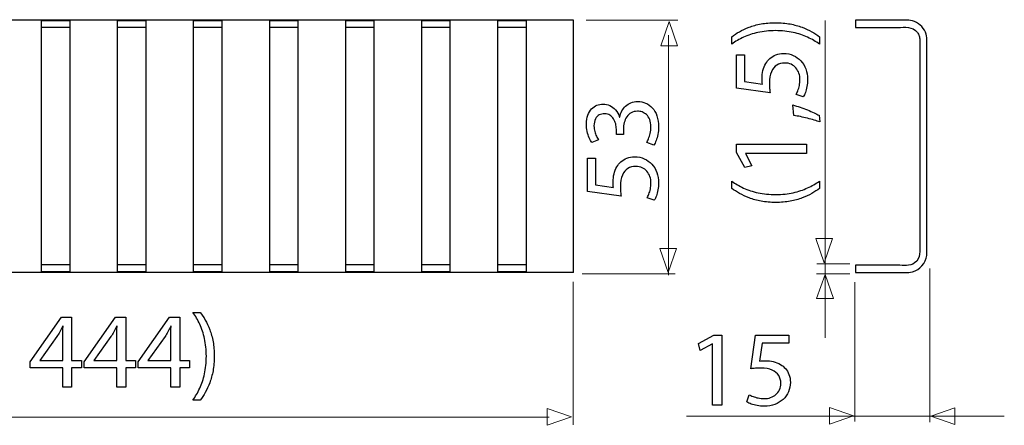
# Model space of a CAD drawing. Units: millimetres. Extents: x -104 to 104, y -11 to 11.
# Drawn here: x 53 to 104, y -11 to 11 of the extents above; entities that cross this region are included whole.
import ezdxf

# ---------------------------------------------------------------- set-up
doc = ezdxf.new("R2010")
doc.units = ezdxf.units.MM
doc.header["$MEASUREMENT"] = 0
doc.layers.add('Standard layer', color=7, linetype='Continuous')

msp = doc.modelspace()

# ---------------------------------------------------------------- linework, layer by layer
at = {"layer": 'Standard layer', "color": 250, "lineweight": 30}
for points in [[(81.6969, 10.6789), (81.6969, 10.6789), (-104.3029, 10.6789), (-104.3029, 10.6789)], [(55.2816, 10.6414), (55.2816, 10.6414), (53.7818, 10.6414), (53.7818, 10.6414)], [(53.7818, -2.5335), (53.7818, -2.5335), (53.7818, 10.6414), (53.7818, 10.6414)], [(55.2816, -2.5335), (55.2816, -2.5335), (55.2816, 10.6414), (55.2816, 10.6414)], [(59.2719, 10.6414), (59.2719, 10.6414), (57.7719, 10.6414), (57.7719, 10.6414)], [(57.7719, -2.5335), (57.7719, -2.5335), (57.7719, 10.6414), (57.7719, 10.6414)], [(59.2719, -2.5335), (59.2719, -2.5335), (59.2719, 10.6414), (59.2719, 10.6414)], [(63.2616, 10.6414), (63.2616, 10.6414), (61.7618, 10.6414), (61.7618, 10.6414)], [(61.7618, -2.5335), (61.7618, -2.5335), (61.7618, 10.6414), (61.7618, 10.6414)], [(63.2616, -2.5335), (63.2616, -2.5335), (63.2616, 10.6414), (63.2616, 10.6414)], [(67.2519, 10.6414), (67.2519, 10.6414), (65.7519, 10.6414), (65.7519, 10.6414)], [(65.7519, -2.5335), (65.7519, -2.5335), (65.7519, 10.6414), (65.7519, 10.6414)], [(67.2519, -2.5335), (67.2519, -2.5335), (67.2519, 10.6414), (67.2519, 10.6414)], [(71.2416, 10.6414), (71.2416, 10.6414), (69.7416, 10.6414), (69.7416, 10.6414)], [(69.7416, -2.5335), (69.7416, -2.5335), (69.7416, 10.6414), (69.7416, 10.6414)], [(71.2416, -2.5335), (71.2416, -2.5335), (71.2416, 10.6414), (71.2416, 10.6414)], [(75.2317, 10.6414), (75.2317, 10.6414), (73.7319, 10.6414), (73.7319, 10.6414)], [(73.7319, -2.5335), (73.7319, -2.5335), (73.7319, 10.6414), (73.7319, 10.6414)], [(75.2317, -2.5335), (75.2317, -2.5335), (75.2317, 10.6414), (75.2317, 10.6414)], [(79.2218, 10.6414), (79.2218, 10.6414), (77.7216, 10.6414), (77.7216, 10.6414)], [(77.7216, -2.5335), (77.7216, -2.5335), (77.7216, 10.6414), (77.7216, 10.6414)], [(79.2218, -2.5335), (79.2218, -2.5335), (79.2218, 10.6414), (79.2218, 10.6414)], [(81.6969, -2.5709), (81.6969, -2.5709), (81.6969, 10.6789), (81.6969, 10.6789)], [(55.2816, 10.2801), (55.2816, 10.2801), (53.7818, 10.2801), (53.7818, 10.2801)], [(59.2719, 10.2801), (59.2719, 10.2801), (57.7719, 10.2801), (57.7719, 10.2801)], [(63.2616, 10.2801), (63.2616, 10.2801), (61.7618, 10.2801), (61.7618, 10.2801)], [(67.2519, 10.2801), (67.2519, 10.2801), (65.7519, 10.2801), (65.7519, 10.2801)], [(71.2416, 10.2801), (71.2416, 10.2801), (69.7416, 10.2801), (69.7416, 10.2801)], [(75.2317, 10.2801), (75.2317, 10.2801), (73.7319, 10.2801), (73.7319, 10.2801)], [(79.2218, 10.2801), (79.2218, 10.2801), (77.7216, 10.2801), (77.7216, 10.2801)], [(81.6969, -2.5709), (81.6969, -2.5709), (-104.3029, -2.5709), (-104.3029, -2.5709)], [(55.2816, -2.1723), (55.2816, -2.1723), (53.7818, -2.1723), (53.7818, -2.1723)], [(55.2816, -2.5335), (55.2816, -2.5335), (53.7818, -2.5335), (53.7818, -2.5335)], [(59.2719, -2.1723), (59.2719, -2.1723), (57.7719, -2.1723), (57.7719, -2.1723)], [(59.2719, -2.5335), (59.2719, -2.5335), (57.7719, -2.5335), (57.7719, -2.5335)], [(63.2616, -2.1723), (63.2616, -2.1723), (61.7618, -2.1723), (61.7618, -2.1723)], [(63.2616, -2.5335), (63.2616, -2.5335), (61.7618, -2.5335), (61.7618, -2.5335)], [(67.2519, -2.1723), (67.2519, -2.1723), (65.7519, -2.1723), (65.7519, -2.1723)], [(67.2519, -2.5335), (67.2519, -2.5335), (65.7519, -2.5335), (65.7519, -2.5335)], [(71.2416, -2.1723), (71.2416, -2.1723), (69.7416, -2.1723), (69.7416, -2.1723)], [(71.2416, -2.5335), (71.2416, -2.5335), (69.7416, -2.5335), (69.7416, -2.5335)], [(75.2317, -2.1723), (75.2317, -2.1723), (73.7319, -2.1723), (73.7319, -2.1723)], [(75.2317, -2.5335), (75.2317, -2.5335), (73.7319, -2.5335), (73.7319, -2.5335)], [(79.2218, -2.1723), (79.2218, -2.1723), (77.7216, -2.1723), (77.7216, -2.1723)], [(79.2218, -2.5335), (79.2218, -2.5335), (77.7216, -2.5335), (77.7216, -2.5335)]]:
    msp.add_open_spline(points, degree=3, dxfattribs=at)
at = {"layer": 'Standard layer', "color": 250, "lineweight": 15}
for points in [[(82.362, 10.6679), (82.362, 10.6679), (87.1757, 10.6679), (87.1757, 10.6679)], [(86.6788, 9.8789), (86.6788, 9.8789), (86.6788, -2.707), (86.6788, -2.707)], [(81.6794, -10.5645), (81.6794, -10.5645), (81.6794, -3.0595), (81.6794, -3.0595)], [(82.1488, -2.6447), (82.1488, -2.6447), (87.0363, -2.6447), (87.0363, -2.6447)], [(-103.0435, -10.1647), (-103.0435, -10.1647), (80.4131, -10.1647), (80.4131, -10.1647)]]:
    msp.add_open_spline(points, degree=3, dxfattribs=at)
at = {"layer": 'Standard layer', "color": 250, "lineweight": 9}
for points in [[(86.2708, 9.3275), (86.2708, 9.3275), (86.2708, 9.3275), (86.2708, 9.3275), (86.2708, 9.3275), (86.2708, 9.3275), (86.2708, 9.3275), (86.2708, 9.3275), (86.2708, 9.3275), (86.2708, 9.3275), (86.7142, 10.6003), (86.7142, 10.6003), (86.7142, 10.6003), (86.7142, 10.6003), (87.1576, 9.3275), (87.1576, 9.3275), (87.1576, 9.3275), (87.1576, 9.3275), (87.1576, 9.3275), (87.1576, 9.3275), (87.1576, 9.3275), (87.1576, 9.3275), (87.1576, 9.3275), (87.1576, 9.3275), (87.1576, 9.3275), (87.1576, 9.3275), (86.2708, 9.3275), (86.2708, 9.3275)], [(94.4064, -0.7864), (94.4064, -0.7864), (94.4064, -0.7864), (94.4064, -0.7864), (94.4064, -0.7864), (94.4064, -0.7864), (94.4064, -0.7864), (94.4064, -0.7864), (94.4064, -0.7864), (94.4064, -0.7864), (94.8498, -2.0592), (94.8498, -2.0592), (94.8498, -2.0592), (94.8498, -2.0592), (95.2932, -0.7864), (95.2932, -0.7864), (95.2932, -0.7864), (95.2932, -0.7864), (95.2932, -0.7864), (95.2932, -0.7864), (95.2932, -0.7864), (95.2932, -0.7864), (95.2932, -0.7864), (95.2932, -0.7864), (95.2932, -0.7864), (95.2932, -0.7864), (94.4064, -0.7864), (94.4064, -0.7864)], [(86.2204, -1.3049), (86.2204, -1.3049), (86.2204, -1.3049), (86.2204, -1.3049), (86.2204, -1.3049), (86.2204, -1.3049), (86.2204, -1.3049), (86.2204, -1.3049), (86.2204, -1.3049), (86.2204, -1.3049), (86.6638, -2.5777), (86.6638, -2.5777), (86.6638, -2.5777), (86.6638, -2.5777), (87.1072, -1.3049), (87.1072, -1.3049), (87.1072, -1.3049), (87.1072, -1.3049), (87.1072, -1.3049), (87.1072, -1.3049), (87.1072, -1.3049), (87.1072, -1.3049), (87.1072, -1.3049), (87.1072, -1.3049), (87.1072, -1.3049), (87.1072, -1.3049), (86.2204, -1.3049), (86.2204, -1.3049)], [(94.4514, -3.9453), (94.4514, -3.9453), (94.4514, -3.9453), (94.4514, -3.9453), (94.4514, -3.9453), (94.4514, -3.9453), (94.4514, -3.9453), (94.4514, -3.9453), (94.4514, -3.9453), (94.4514, -3.9453), (94.8948, -2.6725), (94.8948, -2.6725), (94.8948, -2.6725), (94.8948, -2.6725), (95.3382, -3.9453), (95.3382, -3.9453), (95.3382, -3.9453), (95.3382, -3.9453), (95.3382, -3.9453), (95.3382, -3.9453), (95.3382, -3.9453), (95.3382, -3.9453), (95.3382, -3.9453), (95.3382, -3.9453), (95.3382, -3.9453), (95.3382, -3.9453), (94.4514, -3.9453), (94.4514, -3.9453)], [(80.3143, -10.5945), (80.3143, -10.5945), (80.3143, -10.5945), (80.3143, -10.5945), (80.3143, -10.5945), (80.3143, -10.5945), (80.3143, -10.5945), (80.3143, -10.5945), (80.3143, -10.5945), (80.3143, -10.5945), (81.5871, -10.1511), (81.5871, -10.1511), (81.5871, -10.1511), (81.5871, -10.1511), (80.3143, -9.7077), (80.3143, -9.7077), (80.3143, -9.7077), (80.3143, -9.7077), (80.3143, -9.7077), (80.3143, -9.7077), (80.3143, -9.7077), (80.3143, -9.7077), (80.3143, -9.7077), (80.3143, -9.7077), (80.3143, -9.7077), (80.3143, -9.7077), (80.3143, -10.5945), (80.3143, -10.5945)], [(95.1248, -10.5414), (95.1248, -10.5414), (95.1248, -10.5414), (95.1248, -10.5414), (95.1248, -10.5414), (95.1248, -10.5414), (95.1248, -10.5414), (95.1248, -10.5414), (95.1248, -10.5414), (95.1248, -10.5414), (96.3976, -10.098), (96.3976, -10.098), (96.3976, -10.098), (96.3976, -10.098), (95.1248, -9.6546), (95.1248, -9.6546), (95.1248, -9.6546), (95.1248, -9.6546), (95.1248, -9.6546), (95.1248, -9.6546), (95.1248, -9.6546), (95.1248, -9.6546), (95.1248, -9.6546), (95.1248, -9.6546), (95.1248, -9.6546), (95.1248, -9.6546), (95.1248, -10.5414), (95.1248, -10.5414)], [(101.7122, -10.5571), (101.7122, -10.5571), (101.7122, -10.5571), (101.7122, -10.5571), (101.7122, -10.5571), (101.7122, -10.5571), (101.7122, -10.5571), (101.7122, -10.5571), (101.7122, -10.5571), (101.7122, -10.5571), (100.4394, -10.1137), (100.4394, -10.1137), (100.4394, -10.1137), (100.4394, -10.1137), (101.7122, -9.6703), (101.7122, -9.6703), (101.7122, -9.6703), (101.7122, -9.6703), (101.7122, -9.6703), (101.7122, -9.6703), (101.7122, -9.6703), (101.7122, -9.6703), (101.7122, -9.6703), (101.7122, -9.6703), (101.7122, -9.6703), (101.7122, -9.6703), (101.7122, -10.5571), (101.7122, -10.5571)]]:
    msp.add_open_spline(points, degree=3, knots=[0, 0, 0, 0, 0.125, 0.125, 0.125, 0.125, 0.25, 0.25, 0.25, 0.25, 0.375, 0.375, 0.375, 0.375, 0.5, 0.5, 0.5, 0.5, 0.625, 0.625, 0.625, 0.625, 0.75, 0.75, 0.75, 0.75, 1, 1, 1, 1], dxfattribs=at)
at = {"layer": 'Standard layer', "color": 250}
for points, knots in [([(94.6019, 9.7999), (94.4833, 9.8902), (94.3488, 9.9777), (94.1974, 10.0652), (94.1974, 10.0652), (94.0459, 10.1517), (93.8766, 10.2298), (93.6875, 10.3013), (93.6875, 10.3013), (93.4984, 10.3719), (93.2895, 10.4283), (93.0591, 10.4716), (93.0591, 10.4716), (92.8286, 10.5139), (92.5755, 10.5365), (92.299, 10.5393), (92.299, 10.5393), (92.0224, 10.5384), (91.7693, 10.5167), (91.5379, 10.4735), (91.5379, 10.4735), (91.3074, 10.4311), (91.0976, 10.3747), (90.9086, 10.3032), (90.9086, 10.3032), (90.7204, 10.2317), (90.5511, 10.1527), (90.4006, 10.0652), (90.4006, 10.0652), (90.25, 9.9786), (90.1174, 9.8902), (90.0017, 9.7999), (90.0017, 9.7999), (90.0017, 9.7999), (90.0017, 9.4161), (90.0017, 9.4161), (90.0017, 9.4161), (90.1889, 9.5506), (90.3959, 9.671), (90.6226, 9.7773), (90.6226, 9.7773), (90.8493, 9.8827), (91.1005, 9.9664), (91.377, 10.0276), (91.377, 10.0276), (91.6536, 10.0887), (91.9612, 10.1207), (92.299, 10.1216), (92.299, 10.1216), (92.6367, 10.1207), (92.9452, 10.0887), (93.2237, 10.0266), (93.2237, 10.0266), (93.5022, 9.9645), (93.7543, 9.8808), (93.9819, 9.7745), (93.9819, 9.7745), (94.2096, 9.6691), (94.4165, 9.5497), (94.6019, 9.4161), (94.6019, 9.4161), (94.6019, 9.4161), (94.6019, 9.7999), (94.6019, 9.7999)], [0, 0, 0, 0, 0.0588235, 0.0588235, 0.0588235, 0.0588235, 0.1176471, 0.1176471, 0.1176471, 0.1176471, 0.1764706, 0.1764706, 0.1764706, 0.1764706, 0.2352941, 0.2352941, 0.2352941, 0.2352941, 0.2941176, 0.2941176, 0.2941176, 0.2941176, 0.3529412, 0.3529412, 0.3529412, 0.3529412, 0.4117647, 0.4117647, 0.4117647, 0.4117647, 0.4705882, 0.4705882, 0.4705882, 0.4705882, 0.5294118, 0.5294118, 0.5294118, 0.5294118, 0.5882353, 0.5882353, 0.5882353, 0.5882353, 0.6470588, 0.6470588, 0.6470588, 0.6470588, 0.7058824, 0.7058824, 0.7058824, 0.7058824, 0.7647059, 0.7647059, 0.7647059, 0.7647059, 0.8235294, 0.8235294, 0.8235294, 0.8235294, 0.8823529, 0.8823529, 0.8823529, 0.8823529, 1, 1, 1, 1]), ([(90.25, 8.8516), (90.25, 8.8516), (90.25, 7.0962), (90.25, 7.0962), (90.25, 7.0962), (90.25, 7.0962), (92.0111, 6.8592), (92.0111, 6.8592), (92.0111, 6.8592), (92.0017, 6.9269), (91.9942, 7.0021), (91.9876, 7.0868), (91.9876, 7.0868), (91.981, 7.1705), (91.9772, 7.2665), (91.9772, 7.3728), (91.9772, 7.3728), (91.9782, 7.6155), (92.013, 7.814), (92.0807, 7.9683), (92.0807, 7.9683), (92.1494, 8.1235), (92.2435, 8.2383), (92.3639, 8.3126), (92.3639, 8.3126), (92.4852, 8.3869), (92.6254, 8.4236), (92.7844, 8.4227), (92.7844, 8.4227), (92.9076, 8.4236), (93.0177, 8.401), (93.1155, 8.3549), (93.1155, 8.3549), (93.2143, 8.3098), (93.2971, 8.2467), (93.3667, 8.1668), (93.3667, 8.1668), (93.4354, 8.0868), (93.488, 7.9946), (93.5247, 7.8902), (93.5247, 7.8902), (93.5614, 7.7858), (93.5802, 7.6757), (93.5802, 7.5591), (93.5802, 7.5591), (93.5793, 7.4452), (93.5689, 7.338), (93.5473, 7.2373), (93.5473, 7.2373), (93.5266, 7.1367), (93.5012, 7.0464), (93.4702, 6.9664), (93.4702, 6.9664), (93.4391, 6.8864), (93.4081, 6.8206), (93.377, 6.7688), (93.377, 6.7688), (93.377, 6.7688), (93.7552, 6.6447), (93.7552, 6.6447), (93.7552, 6.6447), (93.7938, 6.7058), (93.8295, 6.782), (93.8643, 6.8733), (93.8643, 6.8733), (93.8982, 6.9645), (93.9255, 7.068), (93.9471, 7.1837), (93.9471, 7.1837), (93.9688, 7.3004), (93.98, 7.4255), (93.981, 7.5591), (93.981, 7.5591), (93.98, 7.7594), (93.9481, 7.9419), (93.886, 8.1084), (93.886, 8.1084), (93.8239, 8.275), (93.7364, 8.4189), (93.6235, 8.5402), (93.6235, 8.5402), (93.5106, 8.6625), (93.378, 8.7566), (93.2265, 8.8234), (93.2265, 8.8234), (93.0741, 8.8902), (92.9076, 8.9241), (92.7279, 8.925), (92.7279, 8.925), (92.5755, 8.9241), (92.4382, 8.8996), (92.3168, 8.8526), (92.3168, 8.8526), (92.1955, 8.8055), (92.0911, 8.7434), (92.0026, 8.6644), (92.0026, 8.6644), (91.9142, 8.5854), (91.8436, 8.497), (91.791, 8.4001), (91.791, 8.4001), (91.7213, 8.2862), (91.6705, 8.163), (91.6395, 8.0285), (91.6395, 8.0285), (91.6085, 7.894), (91.5925, 7.7547), (91.5934, 7.6099), (91.5934, 7.6099), (91.5934, 7.544), (91.5943, 7.4876), (91.5972, 7.4415), (91.5972, 7.4415), (91.6, 7.3954), (91.6047, 7.3521), (91.6103, 7.3107), (91.6103, 7.3107), (91.6103, 7.3107), (90.6677, 7.4518), (90.6677, 7.4518), (90.6677, 7.4518), (90.6677, 7.4518), (90.6677, 8.8516), (90.6677, 8.8516), (90.6677, 8.8516), (90.6677, 8.8516), (90.25, 8.8516), (90.25, 8.8516)], [0, 0, 0, 0, 0.030303, 0.030303, 0.030303, 0.030303, 0.0606061, 0.0606061, 0.0606061, 0.0606061, 0.0909091, 0.0909091, 0.0909091, 0.0909091, 0.1212121, 0.1212121, 0.1212121, 0.1212121, 0.1515152, 0.1515152, 0.1515152, 0.1515152, 0.1818182, 0.1818182, 0.1818182, 0.1818182, 0.2121212, 0.2121212, 0.2121212, 0.2121212, 0.2424242, 0.2424242, 0.2424242, 0.2424242, 0.2727273, 0.2727273, 0.2727273, 0.2727273, 0.3030303, 0.3030303, 0.3030303, 0.3030303, 0.3333333, 0.3333333, 0.3333333, 0.3333333, 0.3636364, 0.3636364, 0.3636364, 0.3636364, 0.3939394, 0.3939394, 0.3939394, 0.3939394, 0.4242424, 0.4242424, 0.4242424, 0.4242424, 0.4545455, 0.4545455, 0.4545455, 0.4545455, 0.4848485, 0.4848485, 0.4848485, 0.4848485, 0.5151515, 0.5151515, 0.5151515, 0.5151515, 0.5454545, 0.5454545, 0.5454545, 0.5454545, 0.5757576, 0.5757576, 0.5757576, 0.5757576, 0.6060606, 0.6060606, 0.6060606, 0.6060606, 0.6363636, 0.6363636, 0.6363636, 0.6363636, 0.6666667, 0.6666667, 0.6666667, 0.6666667, 0.6969697, 0.6969697, 0.6969697, 0.6969697, 0.7272727, 0.7272727, 0.7272727, 0.7272727, 0.7575758, 0.7575758, 0.7575758, 0.7575758, 0.7878788, 0.7878788, 0.7878788, 0.7878788, 0.8181818, 0.8181818, 0.8181818, 0.8181818, 0.8484848, 0.8484848, 0.8484848, 0.8484848, 0.8787879, 0.8787879, 0.8787879, 0.8787879, 0.9090909, 0.9090909, 0.9090909, 0.9090909, 0.9393939, 0.9393939, 0.9393939, 0.9393939, 1, 1, 1, 1]), ([(85.9138, 4.1137), (85.9543, 4.1748), (85.9929, 4.2538), (86.0305, 4.3498), (86.0305, 4.3498), (86.0681, 4.4457), (86.0992, 4.5549), (86.1246, 4.6772), (86.1246, 4.6772), (86.149, 4.7995), (86.1612, 4.9293), (86.1622, 5.0676), (86.1622, 5.0676), (86.1612, 5.2868), (86.1311, 5.4796), (86.0728, 5.6461), (86.0728, 5.6461), (86.0145, 5.8126), (85.9336, 5.9519), (85.832, 6.0647), (85.832, 6.0647), (85.7304, 6.1776), (85.6128, 6.2623), (85.4811, 6.3197), (85.4811, 6.3197), (85.3494, 6.3761), (85.2092, 6.4053), (85.0615, 6.4053), (85.0615, 6.4053), (84.9326, 6.4034), (84.816, 6.3808), (84.7106, 6.3385), (84.7106, 6.3385), (84.6043, 6.2962), (84.5121, 6.2378), (84.4322, 6.1635), (84.4322, 6.1635), (84.3522, 6.0892), (84.2864, 6.0027), (84.2346, 5.9048), (84.2346, 5.9048), (84.1829, 5.806), (84.1462, 5.7007), (84.1246, 5.5869), (84.1246, 5.5869), (84.1246, 5.5869), (84.1133, 5.5869), (84.1133, 5.5869), (84.1133, 5.5869), (84.0578, 5.7355), (83.9872, 5.8606), (83.9007, 5.9603), (83.9007, 5.9603), (83.8141, 6.061), (83.7144, 6.1372), (83.6034, 6.188), (83.6034, 6.188), (83.4924, 6.2388), (83.3729, 6.2642), (83.244, 6.2642), (83.244, 6.2642), (83.1311, 6.2642), (83.023, 6.2435), (82.9195, 6.2021), (82.9195, 6.2021), (82.8151, 6.1598), (82.7219, 6.0958), (82.6391, 6.0102), (82.6391, 6.0102), (82.5564, 5.9246), (82.4914, 5.8155), (82.4435, 5.6828), (82.4435, 5.6828), (82.3946, 5.5511), (82.3701, 5.3949), (82.3692, 5.2143), (82.3692, 5.2143), (82.3701, 5.0817), (82.3842, 4.9547), (82.4105, 4.8324), (82.4105, 4.8324), (82.4378, 4.7101), (82.4726, 4.5991), (82.515, 4.4994), (82.515, 4.4994), (82.5582, 4.3996), (82.6034, 4.3159), (82.6514, 4.2491), (82.6514, 4.2491), (82.6514, 4.2491), (83.0126, 4.3846), (83.0126, 4.3846), (83.0126, 4.3846), (82.974, 4.4382), (82.9364, 4.5031), (82.8997, 4.5803), (82.8997, 4.5803), (82.8621, 4.6565), (82.832, 4.7411), (82.8075, 4.8333), (82.8075, 4.8333), (82.7831, 4.9246), (82.7708, 5.0196), (82.7699, 5.1184), (82.7699, 5.1184), (82.7708, 5.2708), (82.7972, 5.394), (82.848, 5.4881), (82.848, 5.4881), (82.8988, 5.5831), (82.9656, 5.6527), (83.0493, 5.6969), (83.0493, 5.6969), (83.1321, 5.7411), (83.2233, 5.7628), (83.3231, 5.7618), (83.3231, 5.7618), (83.4312, 5.7609), (83.5253, 5.7345), (83.6034, 5.6847), (83.6034, 5.6847), (83.6815, 5.6348), (83.7464, 5.569), (83.7962, 5.4881), (83.7962, 5.4881), (83.847, 5.4072), (83.8837, 5.3187), (83.9082, 5.2237), (83.9082, 5.2237), (83.9317, 5.1287), (83.9439, 5.0356), (83.9439, 4.9434), (83.9439, 4.9434), (83.9439, 4.9434), (83.9439, 4.6668), (83.9439, 4.6668), (83.9439, 4.6668), (83.9439, 4.6668), (84.3165, 4.6668), (84.3165, 4.6668), (84.3165, 4.6668), (84.3165, 4.6668), (84.3165, 4.9434), (84.3165, 4.9434), (84.3165, 4.9434), (84.3165, 5.0647), (84.3306, 5.1814), (84.3588, 5.2933), (84.3588, 5.2933), (84.387, 5.4053), (84.4312, 5.506), (84.4905, 5.5953), (84.4905, 5.5953), (84.5498, 5.6847), (84.626, 5.7562), (84.7191, 5.8089), (84.7191, 5.8089), (84.8113, 5.8615), (84.9223, 5.8888), (85.0502, 5.8917), (85.0502, 5.8917), (85.1293, 5.8935), (85.2102, 5.8813), (85.292, 5.8531), (85.292, 5.8531), (85.3748, 5.8258), (85.4519, 5.7797), (85.5225, 5.7157), (85.5225, 5.7157), (85.593, 5.6518), (85.6504, 5.5662), (85.6937, 5.4589), (85.6937, 5.4589), (85.7379, 5.3517), (85.7605, 5.22), (85.7614, 5.0619), (85.7614, 5.0619), (85.7605, 4.9443), (85.7473, 4.8324), (85.7219, 4.727), (85.7219, 4.727), (85.6965, 4.6217), (85.6664, 4.5276), (85.6316, 4.4448), (85.6316, 4.4448), (85.5968, 4.362), (85.5648, 4.2971), (85.5357, 4.2491), (85.5357, 4.2491), (85.5357, 4.2491), (85.9138, 4.1137), (85.9138, 4.1137)], [0, 0, 0, 0, 0.0204082, 0.0204082, 0.0204082, 0.0204082, 0.0408163, 0.0408163, 0.0408163, 0.0408163, 0.0612245, 0.0612245, 0.0612245, 0.0612245, 0.0816327, 0.0816327, 0.0816327, 0.0816327, 0.1020408, 0.1020408, 0.1020408, 0.1020408, 0.122449, 0.122449, 0.122449, 0.122449, 0.1428571, 0.1428571, 0.1428571, 0.1428571, 0.1632653, 0.1632653, 0.1632653, 0.1632653, 0.1836735, 0.1836735, 0.1836735, 0.1836735, 0.2040816, 0.2040816, 0.2040816, 0.2040816, 0.2244898, 0.2244898, 0.2244898, 0.2244898, 0.244898, 0.244898, 0.244898, 0.244898, 0.2653061, 0.2653061, 0.2653061, 0.2653061, 0.2857143, 0.2857143, 0.2857143, 0.2857143, 0.3061224, 0.3061224, 0.3061224, 0.3061224, 0.3265306, 0.3265306, 0.3265306, 0.3265306, 0.3469388, 0.3469388, 0.3469388, 0.3469388, 0.3673469, 0.3673469, 0.3673469, 0.3673469, 0.3877551, 0.3877551, 0.3877551, 0.3877551, 0.4081633, 0.4081633, 0.4081633, 0.4081633, 0.4285714, 0.4285714, 0.4285714, 0.4285714, 0.4489796, 0.4489796, 0.4489796, 0.4489796, 0.4693878, 0.4693878, 0.4693878, 0.4693878, 0.4897959, 0.4897959, 0.4897959, 0.4897959, 0.5102041, 0.5102041, 0.5102041, 0.5102041, 0.5306122, 0.5306122, 0.5306122, 0.5306122, 0.5510204, 0.5510204, 0.5510204, 0.5510204, 0.5714286, 0.5714286, 0.5714286, 0.5714286, 0.5918367, 0.5918367, 0.5918367, 0.5918367, 0.6122449, 0.6122449, 0.6122449, 0.6122449, 0.6326531, 0.6326531, 0.6326531, 0.6326531, 0.6530612, 0.6530612, 0.6530612, 0.6530612, 0.6734694, 0.6734694, 0.6734694, 0.6734694, 0.6938776, 0.6938776, 0.6938776, 0.6938776, 0.7142857, 0.7142857, 0.7142857, 0.7142857, 0.7346939, 0.7346939, 0.7346939, 0.7346939, 0.755102, 0.755102, 0.755102, 0.755102, 0.7755102, 0.7755102, 0.7755102, 0.7755102, 0.7959184, 0.7959184, 0.7959184, 0.7959184, 0.8163265, 0.8163265, 0.8163265, 0.8163265, 0.8367347, 0.8367347, 0.8367347, 0.8367347, 0.8571429, 0.8571429, 0.8571429, 0.8571429, 0.877551, 0.877551, 0.877551, 0.877551, 0.8979592, 0.8979592, 0.8979592, 0.8979592, 0.9183673, 0.9183673, 0.9183673, 0.9183673, 0.9387755, 0.9387755, 0.9387755, 0.9387755, 0.9591837, 0.9591837, 0.9591837, 0.9591837, 1, 1, 1, 1]), ([(94.5793, 5.6795), (94.5116, 5.7199), (94.425, 5.7632), (94.3206, 5.8121), (94.3206, 5.8121), (94.2152, 5.8601), (94.1005, 5.909), (93.9735, 5.9589), (93.9735, 5.9589), (93.8474, 6.0087), (93.7185, 6.0567), (93.5868, 6.1019), (93.5868, 6.1019), (93.4551, 6.147), (93.3291, 6.1865), (93.2077, 6.2213), (93.2077, 6.2213), (93.2077, 6.2213), (93.2641, 5.6682), (93.2641, 5.6682), (93.2641, 5.6682), (93.3686, 5.6522), (93.4805, 5.6315), (93.6019, 5.607), (93.6019, 5.607), (93.7232, 5.5816), (93.8455, 5.5534), (93.9688, 5.5224), (93.9688, 5.5224), (94.0929, 5.4913), (94.2105, 5.4593), (94.3225, 5.4264), (94.3225, 5.4264), (94.4344, 5.3935), (94.5332, 5.3606), (94.6188, 5.3295), (94.6188, 5.3295), (94.6188, 5.3295), (94.5793, 5.6795), (94.5793, 5.6795)], [0, 0, 0, 0, 0.0909091, 0.0909091, 0.0909091, 0.0909091, 0.1818182, 0.1818182, 0.1818182, 0.1818182, 0.2727273, 0.2727273, 0.2727273, 0.2727273, 0.3636364, 0.3636364, 0.3636364, 0.3636364, 0.4545455, 0.4545455, 0.4545455, 0.4545455, 0.5454545, 0.5454545, 0.5454545, 0.5454545, 0.6363636, 0.6363636, 0.6363636, 0.6363636, 0.7272727, 0.7272727, 0.7272727, 0.7272727, 0.8181818, 0.8181818, 0.8181818, 0.8181818, 1, 1, 1, 1]), ([(93.9189, 3.6757), (93.9189, 3.6757), (93.9189, 4.1555), (93.9189, 4.1555), (93.9189, 4.1555), (93.9189, 4.1555), (90.25, 4.1555), (90.25, 4.1555), (90.25, 4.1555), (90.25, 4.1555), (90.25, 3.7321), (90.25, 3.7321), (90.25, 3.7321), (90.25, 3.7321), (90.679, 2.9306), (90.679, 2.9306), (90.679, 2.9306), (90.679, 2.9306), (91.0572, 3.0266), (91.0572, 3.0266), (91.0572, 3.0266), (91.0572, 3.0266), (90.7129, 3.6644), (90.7129, 3.6644), (90.7129, 3.6644), (90.7129, 3.6644), (90.7129, 3.6757), (90.7129, 3.6757), (90.7129, 3.6757), (90.7129, 3.6757), (93.9189, 3.6757), (93.9189, 3.6757)], [0, 0, 0, 0, 0.1111111, 0.1111111, 0.1111111, 0.1111111, 0.2222222, 0.2222222, 0.2222222, 0.2222222, 0.3333333, 0.3333333, 0.3333333, 0.3333333, 0.4444444, 0.4444444, 0.4444444, 0.4444444, 0.5555556, 0.5555556, 0.5555556, 0.5555556, 0.6666667, 0.6666667, 0.6666667, 0.6666667, 0.7777778, 0.7777778, 0.7777778, 0.7777778, 1, 1, 1, 1]), ([(82.4312, 3.425), (82.4312, 3.425), (82.4312, 1.6696), (82.4312, 1.6696), (82.4312, 1.6696), (82.4312, 1.6696), (84.1923, 1.4326), (84.1923, 1.4326), (84.1923, 1.4326), (84.1829, 1.5003), (84.1754, 1.5755), (84.1688, 1.6602), (84.1688, 1.6602), (84.1622, 1.7439), (84.1584, 1.8399), (84.1584, 1.9462), (84.1584, 1.9462), (84.1594, 2.1889), (84.1942, 2.3874), (84.2619, 2.5417), (84.2619, 2.5417), (84.3306, 2.6969), (84.4247, 2.8117), (84.5451, 2.886), (84.5451, 2.886), (84.6664, 2.9603), (84.8066, 2.997), (84.9656, 2.9961), (84.9656, 2.9961), (85.0888, 2.997), (85.1989, 2.9744), (85.2967, 2.9283), (85.2967, 2.9283), (85.3955, 2.8832), (85.4783, 2.8201), (85.5479, 2.7402), (85.5479, 2.7402), (85.6166, 2.6602), (85.6692, 2.568), (85.7059, 2.4636), (85.7059, 2.4636), (85.7426, 2.3592), (85.7614, 2.2491), (85.7614, 2.1325), (85.7614, 2.1325), (85.7605, 2.0186), (85.7501, 1.9114), (85.7285, 1.8107), (85.7285, 1.8107), (85.7078, 1.7101), (85.6824, 1.6198), (85.6514, 1.5398), (85.6514, 1.5398), (85.6203, 1.4598), (85.5893, 1.394), (85.5582, 1.3422), (85.5582, 1.3422), (85.5582, 1.3422), (85.9364, 1.2181), (85.9364, 1.2181), (85.9364, 1.2181), (85.975, 1.2792), (86.0107, 1.3554), (86.0455, 1.4467), (86.0455, 1.4467), (86.0794, 1.5379), (86.1067, 1.6414), (86.1283, 1.7571), (86.1283, 1.7571), (86.15, 1.8738), (86.1612, 1.9989), (86.1622, 2.1325), (86.1622, 2.1325), (86.1612, 2.3328), (86.1293, 2.5153), (86.0672, 2.6818), (86.0672, 2.6818), (86.0051, 2.8484), (85.9176, 2.9923), (85.8047, 3.1136), (85.8047, 3.1136), (85.6918, 3.2359), (85.5592, 3.33), (85.4077, 3.3968), (85.4077, 3.3968), (85.2553, 3.4636), (85.0888, 3.4975), (84.9091, 3.4984), (84.9091, 3.4984), (84.7567, 3.4975), (84.6194, 3.473), (84.498, 3.426), (84.498, 3.426), (84.3767, 3.3789), (84.2723, 3.3168), (84.1838, 3.2378), (84.1838, 3.2378), (84.0954, 3.1588), (84.0248, 3.0704), (83.9722, 2.9735), (83.9722, 2.9735), (83.9025, 2.8596), (83.8517, 2.7364), (83.8207, 2.6019), (83.8207, 2.6019), (83.7897, 2.4674), (83.7737, 2.3281), (83.7746, 2.1833), (83.7746, 2.1833), (83.7746, 2.1174), (83.7755, 2.061), (83.7784, 2.0149), (83.7784, 2.0149), (83.7812, 1.9688), (83.7859, 1.9255), (83.7915, 1.8841), (83.7915, 1.8841), (83.7915, 1.8841), (82.8489, 2.0252), (82.8489, 2.0252), (82.8489, 2.0252), (82.8489, 2.0252), (82.8489, 3.425), (82.8489, 3.425), (82.8489, 3.425), (82.8489, 3.425), (82.4312, 3.425), (82.4312, 3.425)], [0, 0, 0, 0, 0.030303, 0.030303, 0.030303, 0.030303, 0.0606061, 0.0606061, 0.0606061, 0.0606061, 0.0909091, 0.0909091, 0.0909091, 0.0909091, 0.1212121, 0.1212121, 0.1212121, 0.1212121, 0.1515152, 0.1515152, 0.1515152, 0.1515152, 0.1818182, 0.1818182, 0.1818182, 0.1818182, 0.2121212, 0.2121212, 0.2121212, 0.2121212, 0.2424242, 0.2424242, 0.2424242, 0.2424242, 0.2727273, 0.2727273, 0.2727273, 0.2727273, 0.3030303, 0.3030303, 0.3030303, 0.3030303, 0.3333333, 0.3333333, 0.3333333, 0.3333333, 0.3636364, 0.3636364, 0.3636364, 0.3636364, 0.3939394, 0.3939394, 0.3939394, 0.3939394, 0.4242424, 0.4242424, 0.4242424, 0.4242424, 0.4545455, 0.4545455, 0.4545455, 0.4545455, 0.4848485, 0.4848485, 0.4848485, 0.4848485, 0.5151515, 0.5151515, 0.5151515, 0.5151515, 0.5454545, 0.5454545, 0.5454545, 0.5454545, 0.5757576, 0.5757576, 0.5757576, 0.5757576, 0.6060606, 0.6060606, 0.6060606, 0.6060606, 0.6363636, 0.6363636, 0.6363636, 0.6363636, 0.6666667, 0.6666667, 0.6666667, 0.6666667, 0.6969697, 0.6969697, 0.6969697, 0.6969697, 0.7272727, 0.7272727, 0.7272727, 0.7272727, 0.7575758, 0.7575758, 0.7575758, 0.7575758, 0.7878788, 0.7878788, 0.7878788, 0.7878788, 0.8181818, 0.8181818, 0.8181818, 0.8181818, 0.8484848, 0.8484848, 0.8484848, 0.8484848, 0.8787879, 0.8787879, 0.8787879, 0.8787879, 0.9090909, 0.9090909, 0.9090909, 0.9090909, 0.9393939, 0.9393939, 0.9393939, 0.9393939, 1, 1, 1, 1]), ([(90.0017, 1.8413), (90.1202, 1.7509), (90.2547, 1.6635), (90.4071, 1.5769), (90.4071, 1.5769), (90.5586, 1.4904), (90.7298, 1.4113), (90.9189, 1.3408), (90.9189, 1.3408), (91.108, 1.2693), (91.3187, 1.2128), (91.5492, 1.1696), (91.5492, 1.1696), (91.7806, 1.1272), (92.0337, 1.1047), (92.3102, 1.1018), (92.3102, 1.1018), (92.5849, 1.1028), (92.8371, 1.1244), (93.0666, 1.1677), (93.0666, 1.1677), (93.2961, 1.21), (93.505, 1.2674), (93.6931, 1.338), (93.6931, 1.338), (93.8813, 1.4095), (94.0506, 1.4885), (94.2011, 1.576), (94.2011, 1.576), (94.3516, 1.6625), (94.4852, 1.7509), (94.6019, 1.8413), (94.6019, 1.8413), (94.6019, 1.8413), (94.6019, 2.2251), (94.6019, 2.2251), (94.6019, 2.2251), (94.4147, 2.0915), (94.2077, 1.972), (93.9819, 1.8667), (93.9819, 1.8667), (93.7552, 1.7604), (93.505, 1.6766), (93.2293, 1.6145), (93.2293, 1.6145), (92.9546, 1.5525), (92.6499, 1.5205), (92.3159, 1.5195), (92.3159, 1.5195), (91.9744, 1.5205), (91.663, 1.5506), (91.3836, 1.6108), (91.3836, 1.6108), (91.1033, 1.671), (90.8493, 1.7538), (90.6216, 1.8591), (90.6216, 1.8591), (90.394, 1.9645), (90.187, 2.0868), (90.0017, 2.2251), (90.0017, 2.2251), (90.0017, 2.2251), (90.0017, 1.8413), (90.0017, 1.8413)], [0, 0, 0, 0, 0.0588235, 0.0588235, 0.0588235, 0.0588235, 0.1176471, 0.1176471, 0.1176471, 0.1176471, 0.1764706, 0.1764706, 0.1764706, 0.1764706, 0.2352941, 0.2352941, 0.2352941, 0.2352941, 0.2941176, 0.2941176, 0.2941176, 0.2941176, 0.3529412, 0.3529412, 0.3529412, 0.3529412, 0.4117647, 0.4117647, 0.4117647, 0.4117647, 0.4705882, 0.4705882, 0.4705882, 0.4705882, 0.5294118, 0.5294118, 0.5294118, 0.5294118, 0.5882353, 0.5882353, 0.5882353, 0.5882353, 0.6470588, 0.6470588, 0.6470588, 0.6470588, 0.7058824, 0.7058824, 0.7058824, 0.7058824, 0.7647059, 0.7647059, 0.7647059, 0.7647059, 0.8235294, 0.8235294, 0.8235294, 0.8235294, 0.8823529, 0.8823529, 0.8823529, 0.8823529, 1, 1, 1, 1]), ([(55.3606, -8.5881), (55.3606, -8.5881), (55.3606, -7.5834), (55.3606, -7.5834), (55.3606, -7.5834), (55.3606, -7.5834), (55.8742, -7.5834), (55.8742, -7.5834), (55.8742, -7.5834), (55.8742, -7.5834), (55.8742, -7.1996), (55.8742, -7.1996), (55.8742, -7.1996), (55.8742, -7.1996), (55.3606, -7.1996), (55.3606, -7.1996), (55.3606, -7.1996), (55.3606, -7.1996), (55.3606, -4.9192), (55.3606, -4.9192), (55.3606, -4.9192), (55.3606, -4.9192), (54.8243, -4.9192), (54.8243, -4.9192), (54.8243, -4.9192), (54.8243, -4.9192), (53.1875, -7.2617), (53.1875, -7.2617), (53.1875, -7.2617), (53.1875, -7.2617), (53.1875, -7.5834), (53.1875, -7.5834), (53.1875, -7.5834), (53.1875, -7.5834), (54.8921, -7.5834), (54.8921, -7.5834), (54.8921, -7.5834), (54.8921, -7.5834), (54.8921, -8.5881), (54.8921, -8.5881), (54.8921, -8.5881), (54.8921, -8.5881), (55.3606, -8.5881), (55.3606, -8.5881)], [0, 0, 0, 0, 0.0833333, 0.0833333, 0.0833333, 0.0833333, 0.1666667, 0.1666667, 0.1666667, 0.1666667, 0.25, 0.25, 0.25, 0.25, 0.3333333, 0.3333333, 0.3333333, 0.3333333, 0.4166667, 0.4166667, 0.4166667, 0.4166667, 0.5, 0.5, 0.5, 0.5, 0.5833333, 0.5833333, 0.5833333, 0.5833333, 0.6666667, 0.6666667, 0.6666667, 0.6666667, 0.75, 0.75, 0.75, 0.75, 0.8333333, 0.8333333, 0.8333333, 0.8333333, 1, 1, 1, 1]), ([(58.1964, -8.5881), (58.1964, -8.5881), (58.1964, -7.5834), (58.1964, -7.5834), (58.1964, -7.5834), (58.1964, -7.5834), (58.71, -7.5834), (58.71, -7.5834), (58.71, -7.5834), (58.71, -7.5834), (58.71, -7.1996), (58.71, -7.1996), (58.71, -7.1996), (58.71, -7.1996), (58.1964, -7.1996), (58.1964, -7.1996), (58.1964, -7.1996), (58.1964, -7.1996), (58.1964, -4.9192), (58.1964, -4.9192), (58.1964, -4.9192), (58.1964, -4.9192), (57.6601, -4.9192), (57.6601, -4.9192), (57.6601, -4.9192), (57.6601, -4.9192), (56.0233, -7.2617), (56.0233, -7.2617), (56.0233, -7.2617), (56.0233, -7.2617), (56.0233, -7.5834), (56.0233, -7.5834), (56.0233, -7.5834), (56.0233, -7.5834), (57.7279, -7.5834), (57.7279, -7.5834), (57.7279, -7.5834), (57.7279, -7.5834), (57.7279, -8.5881), (57.7279, -8.5881), (57.7279, -8.5881), (57.7279, -8.5881), (58.1964, -8.5881), (58.1964, -8.5881)], [0, 0, 0, 0, 0.0833333, 0.0833333, 0.0833333, 0.0833333, 0.1666667, 0.1666667, 0.1666667, 0.1666667, 0.25, 0.25, 0.25, 0.25, 0.3333333, 0.3333333, 0.3333333, 0.3333333, 0.4166667, 0.4166667, 0.4166667, 0.4166667, 0.5, 0.5, 0.5, 0.5, 0.5833333, 0.5833333, 0.5833333, 0.5833333, 0.6666667, 0.6666667, 0.6666667, 0.6666667, 0.75, 0.75, 0.75, 0.75, 0.8333333, 0.8333333, 0.8333333, 0.8333333, 1, 1, 1, 1]), ([(61.0322, -8.5881), (61.0322, -8.5881), (61.0322, -7.5834), (61.0322, -7.5834), (61.0322, -7.5834), (61.0322, -7.5834), (61.5458, -7.5834), (61.5458, -7.5834), (61.5458, -7.5834), (61.5458, -7.5834), (61.5458, -7.1996), (61.5458, -7.1996), (61.5458, -7.1996), (61.5458, -7.1996), (61.0322, -7.1996), (61.0322, -7.1996), (61.0322, -7.1996), (61.0322, -7.1996), (61.0322, -4.9192), (61.0322, -4.9192), (61.0322, -4.9192), (61.0322, -4.9192), (60.4959, -4.9192), (60.4959, -4.9192), (60.4959, -4.9192), (60.4959, -4.9192), (58.8591, -7.2617), (58.8591, -7.2617), (58.8591, -7.2617), (58.8591, -7.2617), (58.8591, -7.5834), (58.8591, -7.5834), (58.8591, -7.5834), (58.8591, -7.5834), (60.5637, -7.5834), (60.5637, -7.5834), (60.5637, -7.5834), (60.5637, -7.5834), (60.5637, -8.5881), (60.5637, -8.5881), (60.5637, -8.5881), (60.5637, -8.5881), (61.0322, -8.5881), (61.0322, -8.5881)], [0, 0, 0, 0, 0.0833333, 0.0833333, 0.0833333, 0.0833333, 0.1666667, 0.1666667, 0.1666667, 0.1666667, 0.25, 0.25, 0.25, 0.25, 0.3333333, 0.3333333, 0.3333333, 0.3333333, 0.4166667, 0.4166667, 0.4166667, 0.4166667, 0.5, 0.5, 0.5, 0.5, 0.5833333, 0.5833333, 0.5833333, 0.5833333, 0.6666667, 0.6666667, 0.6666667, 0.6666667, 0.75, 0.75, 0.75, 0.75, 0.8333333, 0.8333333, 0.8333333, 0.8333333, 1, 1, 1, 1]), ([(62.1069, -9.2711), (62.1972, -9.1525), (62.2847, -9.018), (62.3722, -8.8666), (62.3722, -8.8666), (62.4587, -8.7151), (62.5368, -8.5458), (62.6083, -8.3567), (62.6083, -8.3567), (62.6789, -8.1676), (62.7353, -7.9587), (62.7786, -7.7283), (62.7786, -7.7283), (62.8209, -7.4978), (62.8435, -7.2447), (62.8463, -6.9682), (62.8463, -6.9682), (62.8454, -6.6916), (62.8237, -6.4385), (62.7805, -6.2071), (62.7805, -6.2071), (62.7381, -5.9766), (62.6817, -5.7668), (62.6102, -5.5778), (62.6102, -5.5778), (62.5387, -5.3896), (62.4597, -5.2203), (62.3722, -5.0698), (62.3722, -5.0698), (62.2856, -4.9192), (62.1972, -4.7866), (62.1069, -4.6709), (62.1069, -4.6709), (62.1069, -4.6709), (61.7231, -4.6709), (61.7231, -4.6709), (61.7231, -4.6709), (61.8576, -4.8581), (61.978, -5.0651), (62.0843, -5.2918), (62.0843, -5.2918), (62.1897, -5.5185), (62.2734, -5.7697), (62.3346, -6.0462), (62.3346, -6.0462), (62.3957, -6.3228), (62.4277, -6.6304), (62.4286, -6.9682), (62.4286, -6.9682), (62.4277, -7.3059), (62.3957, -7.6144), (62.3336, -7.8929), (62.3336, -7.8929), (62.2715, -8.1714), (62.1878, -8.4235), (62.0815, -8.6511), (62.0815, -8.6511), (61.9761, -8.8788), (61.8567, -9.0857), (61.7231, -9.2711), (61.7231, -9.2711), (61.7231, -9.2711), (62.1069, -9.2711), (62.1069, -9.2711)], [0, 0, 0, 0, 0.0588235, 0.0588235, 0.0588235, 0.0588235, 0.1176471, 0.1176471, 0.1176471, 0.1176471, 0.1764706, 0.1764706, 0.1764706, 0.1764706, 0.2352941, 0.2352941, 0.2352941, 0.2352941, 0.2941176, 0.2941176, 0.2941176, 0.2941176, 0.3529412, 0.3529412, 0.3529412, 0.3529412, 0.4117647, 0.4117647, 0.4117647, 0.4117647, 0.4705882, 0.4705882, 0.4705882, 0.4705882, 0.5294118, 0.5294118, 0.5294118, 0.5294118, 0.5882353, 0.5882353, 0.5882353, 0.5882353, 0.6470588, 0.6470588, 0.6470588, 0.6470588, 0.7058824, 0.7058824, 0.7058824, 0.7058824, 0.7647059, 0.7647059, 0.7647059, 0.7647059, 0.8235294, 0.8235294, 0.8235294, 0.8235294, 0.8823529, 0.8823529, 0.8823529, 0.8823529, 1, 1, 1, 1]), ([(53.6898, -7.1996), (53.6898, -7.1996), (53.6898, -7.1883), (53.6898, -7.1883), (53.6898, -7.1883), (53.6898, -7.1883), (54.5873, -5.9409), (54.5873, -5.9409), (54.5873, -5.9409), (54.6371, -5.8572), (54.687, -5.7725), (54.7359, -5.6869), (54.7359, -5.6869), (54.7839, -5.6003), (54.8366, -5.5044), (54.8921, -5.399), (54.8921, -5.399), (54.8921, -5.399), (54.909, -5.399), (54.909, -5.399), (54.909, -5.399), (54.8977, -5.5909), (54.8921, -5.7828), (54.8921, -5.9747), (54.8921, -5.9747), (54.8921, -5.9747), (54.8921, -7.1996), (54.8921, -7.1996), (54.8921, -7.1996), (54.8921, -7.1996), (53.6898, -7.1996), (53.6898, -7.1996)], [0, 0, 0, 0, 0.1111111, 0.1111111, 0.1111111, 0.1111111, 0.2222222, 0.2222222, 0.2222222, 0.2222222, 0.3333333, 0.3333333, 0.3333333, 0.3333333, 0.4444444, 0.4444444, 0.4444444, 0.4444444, 0.5555556, 0.5555556, 0.5555556, 0.5555556, 0.6666667, 0.6666667, 0.6666667, 0.6666667, 0.7777778, 0.7777778, 0.7777778, 0.7777778, 1, 1, 1, 1]), ([(56.5256, -7.1996), (56.5256, -7.1996), (56.5256, -7.1883), (56.5256, -7.1883), (56.5256, -7.1883), (56.5256, -7.1883), (57.4231, -5.9409), (57.4231, -5.9409), (57.4231, -5.9409), (57.4729, -5.8572), (57.5228, -5.7725), (57.5717, -5.6869), (57.5717, -5.6869), (57.6197, -5.6003), (57.6724, -5.5044), (57.7279, -5.399), (57.7279, -5.399), (57.7279, -5.399), (57.7448, -5.399), (57.7448, -5.399), (57.7448, -5.399), (57.7335, -5.5909), (57.7279, -5.7828), (57.7279, -5.9747), (57.7279, -5.9747), (57.7279, -5.9747), (57.7279, -7.1996), (57.7279, -7.1996), (57.7279, -7.1996), (57.7279, -7.1996), (56.5256, -7.1996), (56.5256, -7.1996)], [0, 0, 0, 0, 0.1111111, 0.1111111, 0.1111111, 0.1111111, 0.2222222, 0.2222222, 0.2222222, 0.2222222, 0.3333333, 0.3333333, 0.3333333, 0.3333333, 0.4444444, 0.4444444, 0.4444444, 0.4444444, 0.5555556, 0.5555556, 0.5555556, 0.5555556, 0.6666667, 0.6666667, 0.6666667, 0.6666667, 0.7777778, 0.7777778, 0.7777778, 0.7777778, 1, 1, 1, 1]), ([(59.3614, -7.1996), (59.3614, -7.1996), (59.3614, -7.1883), (59.3614, -7.1883), (59.3614, -7.1883), (59.3614, -7.1883), (60.2589, -5.9409), (60.2589, -5.9409), (60.2589, -5.9409), (60.3087, -5.8572), (60.3586, -5.7725), (60.4075, -5.6869), (60.4075, -5.6869), (60.4555, -5.6003), (60.5082, -5.5044), (60.5637, -5.399), (60.5637, -5.399), (60.5637, -5.399), (60.5806, -5.399), (60.5806, -5.399), (60.5806, -5.399), (60.5693, -5.5909), (60.5637, -5.7828), (60.5637, -5.9747), (60.5637, -5.9747), (60.5637, -5.9747), (60.5637, -7.1996), (60.5637, -7.1996), (60.5637, -7.1996), (60.5637, -7.1996), (59.3614, -7.1996), (59.3614, -7.1996)], [0, 0, 0, 0, 0.1111111, 0.1111111, 0.1111111, 0.1111111, 0.2222222, 0.2222222, 0.2222222, 0.2222222, 0.3333333, 0.3333333, 0.3333333, 0.3333333, 0.4444444, 0.4444444, 0.4444444, 0.4444444, 0.5555556, 0.5555556, 0.5555556, 0.5555556, 0.6666667, 0.6666667, 0.6666667, 0.6666667, 0.7777778, 0.7777778, 0.7777778, 0.7777778, 1, 1, 1, 1]), ([(88.9948, -9.5316), (88.9948, -9.5316), (89.4746, -9.5316), (89.4746, -9.5316), (89.4746, -9.5316), (89.4746, -9.5316), (89.4746, -5.8627), (89.4746, -5.8627), (89.4746, -5.8627), (89.4746, -5.8627), (89.0512, -5.8627), (89.0512, -5.8627), (89.0512, -5.8627), (89.0512, -5.8627), (88.2497, -6.2917), (88.2497, -6.2917), (88.2497, -6.2917), (88.2497, -6.2917), (88.3457, -6.6699), (88.3457, -6.6699), (88.3457, -6.6699), (88.3457, -6.6699), (88.9835, -6.3256), (88.9835, -6.3256), (88.9835, -6.3256), (88.9835, -6.3256), (88.9948, -6.3256), (88.9948, -6.3256), (88.9948, -6.3256), (88.9948, -6.3256), (88.9948, -9.5316), (88.9948, -9.5316)], [0, 0, 0, 0, 0.1111111, 0.1111111, 0.1111111, 0.1111111, 0.2222222, 0.2222222, 0.2222222, 0.2222222, 0.3333333, 0.3333333, 0.3333333, 0.3333333, 0.4444444, 0.4444444, 0.4444444, 0.4444444, 0.5555556, 0.5555556, 0.5555556, 0.5555556, 0.6666667, 0.6666667, 0.6666667, 0.6666667, 0.7777778, 0.7777778, 0.7777778, 0.7777778, 1, 1, 1, 1]), ([(93.0023, -5.8627), (93.0023, -5.8627), (91.2469, -5.8627), (91.2469, -5.8627), (91.2469, -5.8627), (91.2469, -5.8627), (91.0099, -7.6238), (91.0099, -7.6238), (91.0099, -7.6238), (91.0776, -7.6144), (91.1528, -7.6069), (91.2375, -7.6003), (91.2375, -7.6003), (91.3212, -7.5937), (91.4172, -7.5899), (91.5235, -7.5899), (91.5235, -7.5899), (91.7662, -7.5909), (91.9647, -7.6257), (92.119, -7.6934), (92.119, -7.6934), (92.2742, -7.7621), (92.389, -7.8562), (92.4633, -7.9766), (92.4633, -7.9766), (92.5376, -8.0979), (92.5743, -8.2381), (92.5734, -8.3971), (92.5734, -8.3971), (92.5743, -8.5203), (92.5517, -8.6304), (92.5056, -8.7282), (92.5056, -8.7282), (92.4605, -8.827), (92.3974, -8.9098), (92.3175, -8.9794), (92.3175, -8.9794), (92.2375, -9.0481), (92.1453, -9.1007), (92.0409, -9.1374), (92.0409, -9.1374), (91.9365, -9.1741), (91.8264, -9.1929), (91.7098, -9.1929), (91.7098, -9.1929), (91.5959, -9.192), (91.4887, -9.1816), (91.388, -9.16), (91.388, -9.16), (91.2874, -9.1393), (91.1971, -9.1139), (91.1171, -9.0829), (91.1171, -9.0829), (91.0371, -9.0518), (90.9713, -9.0208), (90.9195, -8.9897), (90.9195, -8.9897), (90.9195, -8.9897), (90.7954, -9.3679), (90.7954, -9.3679), (90.7954, -9.3679), (90.8565, -9.4065), (90.9327, -9.4422), (91.024, -9.477), (91.024, -9.477), (91.1152, -9.5109), (91.2187, -9.5382), (91.3344, -9.5598), (91.3344, -9.5598), (91.4511, -9.5815), (91.5762, -9.5927), (91.7098, -9.5937), (91.7098, -9.5937), (91.9101, -9.5927), (92.0926, -9.5608), (92.2591, -9.4987), (92.2591, -9.4987), (92.4257, -9.4366), (92.5696, -9.3491), (92.6909, -9.2362), (92.6909, -9.2362), (92.8132, -9.1233), (92.9073, -8.9907), (92.9741, -8.8392), (92.9741, -8.8392), (93.0409, -8.6868), (93.0748, -8.5203), (93.0757, -8.3406), (93.0757, -8.3406), (93.0748, -8.1882), (93.0503, -8.0509), (93.0033, -7.9295), (93.0033, -7.9295), (92.9562, -7.8082), (92.8941, -7.7038), (92.8151, -7.6153), (92.8151, -7.6153), (92.7361, -7.5269), (92.6477, -7.4563), (92.5508, -7.4037), (92.5508, -7.4037), (92.4369, -7.334), (92.3137, -7.2832), (92.1792, -7.2522), (92.1792, -7.2522), (92.0447, -7.2212), (91.9054, -7.2052), (91.7606, -7.2061), (91.7606, -7.2061), (91.6947, -7.2061), (91.6383, -7.207), (91.5922, -7.2099), (91.5922, -7.2099), (91.5461, -7.2127), (91.5028, -7.2174), (91.4614, -7.223), (91.4614, -7.223), (91.4614, -7.223), (91.6025, -6.2804), (91.6025, -6.2804), (91.6025, -6.2804), (91.6025, -6.2804), (93.0023, -6.2804), (93.0023, -6.2804), (93.0023, -6.2804), (93.0023, -6.2804), (93.0023, -5.8627), (93.0023, -5.8627)], [0, 0, 0, 0, 0.030303, 0.030303, 0.030303, 0.030303, 0.0606061, 0.0606061, 0.0606061, 0.0606061, 0.0909091, 0.0909091, 0.0909091, 0.0909091, 0.1212121, 0.1212121, 0.1212121, 0.1212121, 0.1515152, 0.1515152, 0.1515152, 0.1515152, 0.1818182, 0.1818182, 0.1818182, 0.1818182, 0.2121212, 0.2121212, 0.2121212, 0.2121212, 0.2424242, 0.2424242, 0.2424242, 0.2424242, 0.2727273, 0.2727273, 0.2727273, 0.2727273, 0.3030303, 0.3030303, 0.3030303, 0.3030303, 0.3333333, 0.3333333, 0.3333333, 0.3333333, 0.3636364, 0.3636364, 0.3636364, 0.3636364, 0.3939394, 0.3939394, 0.3939394, 0.3939394, 0.4242424, 0.4242424, 0.4242424, 0.4242424, 0.4545455, 0.4545455, 0.4545455, 0.4545455, 0.4848485, 0.4848485, 0.4848485, 0.4848485, 0.5151515, 0.5151515, 0.5151515, 0.5151515, 0.5454545, 0.5454545, 0.5454545, 0.5454545, 0.5757576, 0.5757576, 0.5757576, 0.5757576, 0.6060606, 0.6060606, 0.6060606, 0.6060606, 0.6363636, 0.6363636, 0.6363636, 0.6363636, 0.6666667, 0.6666667, 0.6666667, 0.6666667, 0.6969697, 0.6969697, 0.6969697, 0.6969697, 0.7272727, 0.7272727, 0.7272727, 0.7272727, 0.7575758, 0.7575758, 0.7575758, 0.7575758, 0.7878788, 0.7878788, 0.7878788, 0.7878788, 0.8181818, 0.8181818, 0.8181818, 0.8181818, 0.8484848, 0.8484848, 0.8484848, 0.8484848, 0.8787879, 0.8787879, 0.8787879, 0.8787879, 0.9090909, 0.9090909, 0.9090909, 0.9090909, 0.9393939, 0.9393939, 0.9393939, 0.9393939, 1, 1, 1, 1])]:
    msp.add_open_spline(points, degree=3, knots=knots, dxfattribs=at)
at = {"layer": 'Standard layer', "color": 250, "lineweight": 18}
for points in [[(94.8984, -5.995), (94.8984, -5.995), (94.8984, 10.6493), (94.8984, 10.6493)], [(96.201, -2.1267), (96.201, -2.1267), (94.4687, -2.1267), (94.4687, -2.1267)], [(100.388, -10.4247), (100.388, -10.4247), (100.388, -2.3706), (100.388, -2.3706)], [(96.1885, -2.6401), (96.1885, -2.6401), (94.4467, -2.6401), (94.4467, -2.6401)], [(96.457, -10.4026), (96.457, -10.4026), (96.457, -3.0777), (96.457, -3.0777)], [(87.6299, -10.1144), (87.6299, -10.1144), (104.3028, -10.1144), (104.3028, -10.1144)]]:
    msp.add_open_spline(points, degree=3, dxfattribs=at)
at = {"layer": 'Standard layer', "color": 250, "lineweight": 30}
msp.add_open_spline([(96.4893, -2.5693), (96.4893, -2.5693), (96.4893, -2.1946), (96.4893, -2.1946), (96.4893, -2.1946), (96.4893, -2.1946), (96.9893, -2.1946), (96.9893, -2.1946), (96.9893, -2.1946), (96.9893, -2.1946), (98.7143, -2.1946), (98.7143, -2.1946), (98.7143, -2.1946), (99.0002, -2.1946), (99.3447, -2.2533), (99.5965, -2.0706), (99.5965, -2.0706), (99.9335, -1.8259), (99.8643, -1.4125), (99.8643, -1.0457), (99.8643, -1.0457), (99.8643, -1.0457), (99.8643, 9.144), (99.8643, 9.144), (99.8643, 9.144), (99.8643, 9.144), (99.8643, 9.6434), (99.8643, 9.6434), (99.8643, 9.6434), (99.8633, 9.7146), (99.8545, 9.7764), (99.8324, 9.8442), (99.8324, 9.8442), (99.8113, 9.9089), (99.7803, 9.9701), (99.7402, 10.0251), (99.7402, 10.0251), (99.4953, 10.3618), (99.0814, 10.2929), (98.7143, 10.2929), (98.7143, 10.2929), (98.7143, 10.2929), (96.9893, 10.2929), (96.9893, 10.2929), (96.9893, 10.2929), (96.9893, 10.2929), (96.4893, 10.2929), (96.4893, 10.2929), (96.4893, 10.2929), (96.4893, 10.2929), (96.4893, 10.6673), (96.4893, 10.6673), (96.4893, 10.6673), (96.4893, 10.6673), (96.9893, 10.6673), (96.9893, 10.6673), (96.9893, 10.6673), (96.9893, 10.6673), (98.7143, 10.6673), (98.7143, 10.6673), (98.7143, 10.6673), (98.9464, 10.6673), (99.2398, 10.6968), (99.4797, 10.6325), (99.4797, 10.6325), (99.7848, 10.551), (100.0402, 10.327), (100.1612, 10.0354), (100.1612, 10.0354), (100.2148, 9.9066), (100.2302, 9.781), (100.2393, 9.6436), (100.2393, 9.6436), (100.2393, 9.6436), (100.2393, 9.144), (100.2393, 9.144), (100.2393, 9.144), (100.2393, 9.144), (100.2393, -1.0457), (100.2393, -1.0457), (100.2393, -1.0457), (100.2393, -1.0457), (100.2393, -1.5453), (100.2393, -1.5453), (100.2393, -1.5453), (100.2393, -1.5453), (100.2305, -1.679), (100.2305, -1.679), (100.2305, -1.679), (100.1769, -2.0851), (99.8757, -2.4283), (99.4797, -2.5344), (99.4797, -2.5344), (99.2398, -2.5984), (98.9463, -2.5693), (98.7143, -2.5693), (98.7143, -2.5693), (98.7143, -2.5693), (96.9893, -2.5693), (96.9893, -2.5693), (96.9893, -2.5693), (96.9893, -2.5693), (96.4893, -2.5693), (96.4893, -2.5693)], degree=3, knots=[0, 0, 0, 0, 0.037037, 0.037037, 0.037037, 0.037037, 0.0740741, 0.0740741, 0.0740741, 0.0740741, 0.1111111, 0.1111111, 0.1111111, 0.1111111, 0.1481481, 0.1481481, 0.1481481, 0.1481481, 0.1851852, 0.1851852, 0.1851852, 0.1851852, 0.2222222, 0.2222222, 0.2222222, 0.2222222, 0.2592593, 0.2592593, 0.2592593, 0.2592593, 0.2962963, 0.2962963, 0.2962963, 0.2962963, 0.3333333, 0.3333333, 0.3333333, 0.3333333, 0.3703704, 0.3703704, 0.3703704, 0.3703704, 0.4074074, 0.4074074, 0.4074074, 0.4074074, 0.4444444, 0.4444444, 0.4444444, 0.4444444, 0.4814815, 0.4814815, 0.4814815, 0.4814815, 0.5185185, 0.5185185, 0.5185185, 0.5185185, 0.5555556, 0.5555556, 0.5555556, 0.5555556, 0.5925926, 0.5925926, 0.5925926, 0.5925926, 0.6296296, 0.6296296, 0.6296296, 0.6296296, 0.6666667, 0.6666667, 0.6666667, 0.6666667, 0.7037037, 0.7037037, 0.7037037, 0.7037037, 0.7407407, 0.7407407, 0.7407407, 0.7407407, 0.7777778, 0.7777778, 0.7777778, 0.7777778, 0.8148148, 0.8148148, 0.8148148, 0.8148148, 0.8518519, 0.8518519, 0.8518519, 0.8518519, 0.8888889, 0.8888889, 0.8888889, 0.8888889, 0.9259259, 0.9259259, 0.9259259, 0.9259259, 1, 1, 1, 1], dxfattribs=at)

doc.saveas('drawing.dxf')
